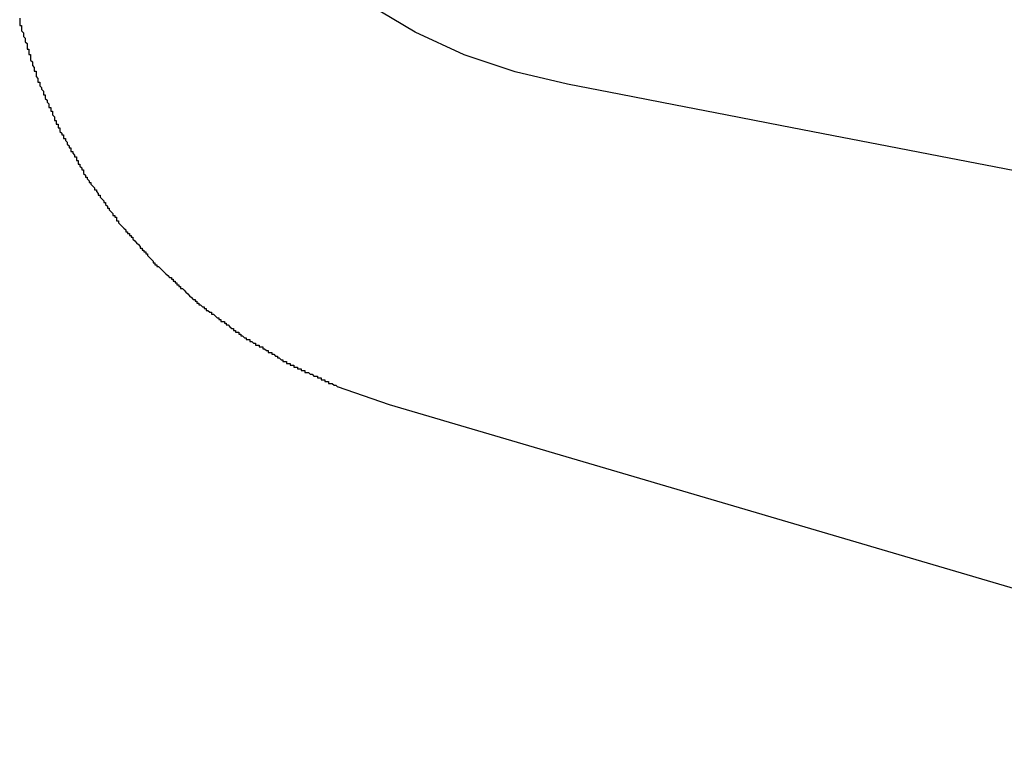
# Model space of a CAD drawing. Units: millimetres. Extents: x -5 to 3323, y -2421 to -50.
# Drawn here: x 1162 to 1168, y -2354 to -2350 of the extents above; entities that cross this region are included whole.
import ezdxf

# ---------------------------------------------------------------- set-up
doc = ezdxf.new("R2010")
doc.units = ezdxf.units.MM
doc.layers.add('CrossSectionsGums', color=1, linetype='Continuous')

# ---------------------------------------------------------------- blocks, each defined once
blk = doc.blocks.new('108_3190_6', base_point=(1790.9659, 1682.75))
at = {"layer": 'CrossSectionsGums', "color": 252, "true_color": 0x848484}
for p, q in [((1841.1965, 1706.1423), (1841.296, 1705.8583)), ((1839.2576, 1705.7153), (1839.1083, 1705.9678)), ((1841.296, 1705.8583), (1847.8455, 1683.5915)), ((1839.3804, 1705.4483), (1839.2576, 1705.7153)), ((1839.4747, 1705.1694), (1839.3804, 1705.4483)), ((1839.5409, 1704.8817), (1839.4747, 1705.1694)), ((1839.5984, 1704.5914), (1839.5409, 1704.8817)), ((1839.6555, 1704.3006), (1839.5984, 1704.5914)), ((1839.7123, 1704.0094), (1839.6555, 1704.3006)), ((1839.7689, 1703.7178), (1839.7123, 1704.0094)), ((1839.8252, 1703.4259), (1839.7689, 1703.7178)), ((1839.8814, 1703.1336), (1839.8252, 1703.4259)), ((1839.9376, 1702.841), (1839.8814, 1703.1336)), ((1839.9939, 1702.5481), (1839.9376, 1702.841)), ((1840.0503, 1702.2549), (1839.9939, 1702.5481))]:
    blk.add_line(p, q, dxfattribs=at)
at = {"layer": 'CrossSectionsGums', "color": 252, "true_color": 0x848484, "flags": 128}
for points in [[(1839.18, 1707.88), (1839.19, 1707.88), (1839.19, 1707.88), (1839.2, 1707.88), (1839.2, 1707.88), (1839.21, 1707.88), (1839.21, 1707.88), (1839.22, 1707.88), (1839.22, 1707.87), (1839.23, 1707.87)], [(1839.23, 1707.87), (1839.23, 1707.87), (1839.24, 1707.87), (1839.24, 1707.87), (1839.25, 1707.87), (1839.25, 1707.87), (1839.25, 1707.87), (1839.26, 1707.86), (1839.26, 1707.86), (1839.27, 1707.86), (1839.27, 1707.86), (1839.28, 1707.86), (1839.28, 1707.86), (1839.29, 1707.85), (1839.29, 1707.85), (1839.3, 1707.85), (1839.3, 1707.85), (1839.3, 1707.85), (1839.31, 1707.85), (1839.31, 1707.85), (1839.32, 1707.84), (1839.32, 1707.84), (1839.33, 1707.84), (1839.33, 1707.84), (1839.34, 1707.84), (1839.34, 1707.84), (1839.35, 1707.84), (1839.35, 1707.83), (1839.36, 1707.83), (1839.36, 1707.83), (1839.36, 1707.83), (1839.37, 1707.83), (1839.37, 1707.83), (1839.38, 1707.83), (1839.38, 1707.82), (1839.39, 1707.82), (1839.39, 1707.82), (1839.4, 1707.82), (1839.4, 1707.82), (1839.41, 1707.82), (1839.41, 1707.82), (1839.42, 1707.81), (1839.42, 1707.81), (1839.42, 1707.81), (1839.43, 1707.81), (1839.43, 1707.81), (1839.44, 1707.81), (1839.44, 1707.81), (1839.45, 1707.8), (1839.45, 1707.8), (1839.46, 1707.8), (1839.46, 1707.8), (1839.47, 1707.8), (1839.47, 1707.8), (1839.47, 1707.79), (1839.48, 1707.79), (1839.48, 1707.79), (1839.49, 1707.79), (1839.49, 1707.79), (1839.5, 1707.79), (1839.5, 1707.79), (1839.51, 1707.78), (1839.51, 1707.78), (1839.52, 1707.78)], [(1839.52, 1707.78), (1839.52, 1707.78), (1839.52, 1707.78), (1839.53, 1707.78), (1839.53, 1707.77), (1839.54, 1707.77), (1839.54, 1707.77), (1839.55, 1707.77), (1839.55, 1707.77), (1839.56, 1707.76), (1839.56, 1707.76), (1839.56, 1707.76), (1839.57, 1707.76), (1839.57, 1707.76), (1839.58, 1707.75), (1839.58, 1707.75), (1839.59, 1707.75), (1839.59, 1707.75), (1839.6, 1707.75), (1839.6, 1707.75), (1839.6, 1707.74), (1839.61, 1707.74), (1839.61, 1707.74), (1839.62, 1707.74), (1839.62, 1707.74), (1839.63, 1707.73), (1839.63, 1707.73), (1839.63, 1707.73), (1839.64, 1707.73), (1839.64, 1707.73), (1839.65, 1707.72), (1839.65, 1707.72), (1839.66, 1707.72), (1839.66, 1707.72), (1839.67, 1707.72), (1839.67, 1707.71), (1839.67, 1707.71), (1839.68, 1707.71), (1839.68, 1707.71), (1839.69, 1707.71), (1839.69, 1707.7), (1839.7, 1707.7), (1839.7, 1707.7), (1839.71, 1707.7), (1839.71, 1707.7), (1839.71, 1707.7), (1839.72, 1707.69), (1839.72, 1707.69), (1839.73, 1707.69), (1839.73, 1707.69), (1839.74, 1707.69), (1839.74, 1707.68), (1839.75, 1707.68), (1839.75, 1707.68), (1839.75, 1707.68), (1839.76, 1707.68), (1839.76, 1707.67), (1839.77, 1707.67), (1839.77, 1707.67), (1839.78, 1707.67), (1839.78, 1707.67), (1839.78, 1707.66), (1839.79, 1707.66), (1839.79, 1707.66)], [(1839.79, 1707.66), (1839.8, 1707.66), (1839.8, 1707.66), (1839.81, 1707.65), (1839.81, 1707.65), (1839.81, 1707.65), (1839.82, 1707.65), (1839.82, 1707.64), (1839.83, 1707.64), (1839.83, 1707.64), (1839.84, 1707.64), (1839.84, 1707.63), (1839.84, 1707.63), (1839.85, 1707.63), (1839.85, 1707.63), (1839.86, 1707.62), (1839.86, 1707.62), (1839.86, 1707.62), (1839.87, 1707.62), (1839.87, 1707.62), (1839.88, 1707.61), (1839.88, 1707.61), (1839.89, 1707.61), (1839.89, 1707.61), (1839.89, 1707.6), (1839.9, 1707.6), (1839.9, 1707.6), (1839.91, 1707.6), (1839.91, 1707.59), (1839.91, 1707.59), (1839.92, 1707.59), (1839.92, 1707.59), (1839.93, 1707.58), (1839.93, 1707.58), (1839.94, 1707.58), (1839.94, 1707.58), (1839.94, 1707.57), (1839.95, 1707.57), (1839.95, 1707.57), (1839.96, 1707.57), (1839.96, 1707.57), (1839.96, 1707.56), (1839.97, 1707.56), (1839.97, 1707.56), (1839.98, 1707.56), (1839.98, 1707.55), (1839.99, 1707.55), (1839.99, 1707.55), (1839.99, 1707.55), (1840, 1707.54), (1840, 1707.54), (1840.01, 1707.54), (1840.01, 1707.54), (1840.01, 1707.53), (1840.02, 1707.53), (1840.02, 1707.53), (1840.03, 1707.53), (1840.03, 1707.53), (1840.04, 1707.52), (1840.04, 1707.52), (1840.04, 1707.52), (1840.05, 1707.52), (1840.05, 1707.51), (1840.06, 1707.51)], [(1840.06, 1707.51), (1840.06, 1707.51), (1840.06, 1707.51), (1840.07, 1707.5), (1840.07, 1707.5), (1840.08, 1707.5), (1840.08, 1707.49), (1840.08, 1707.49), (1840.09, 1707.49), (1840.09, 1707.49), (1840.1, 1707.48), (1840.1, 1707.48), (1840.1, 1707.48), (1840.11, 1707.47), (1840.11, 1707.47), (1840.11, 1707.47), (1840.12, 1707.47), (1840.12, 1707.46), (1840.13, 1707.46), (1840.13, 1707.46), (1840.13, 1707.46), (1840.14, 1707.45), (1840.14, 1707.45), (1840.15, 1707.45), (1840.15, 1707.44), (1840.15, 1707.44), (1840.16, 1707.44), (1840.16, 1707.44), (1840.17, 1707.43), (1840.17, 1707.43), (1840.17, 1707.43), (1840.18, 1707.42), (1840.18, 1707.42), (1840.19, 1707.42), (1840.19, 1707.42), (1840.19, 1707.41), (1840.2, 1707.41), (1840.2, 1707.41), (1840.2, 1707.41), (1840.21, 1707.4), (1840.21, 1707.4), (1840.22, 1707.4), (1840.22, 1707.39), (1840.22, 1707.39), (1840.23, 1707.39), (1840.23, 1707.39), (1840.24, 1707.38), (1840.24, 1707.38), (1840.24, 1707.38), (1840.25, 1707.37), (1840.25, 1707.37), (1840.26, 1707.37), (1840.26, 1707.37), (1840.26, 1707.36), (1840.27, 1707.36), (1840.27, 1707.36), (1840.27, 1707.35), (1840.28, 1707.35), (1840.28, 1707.35), (1840.29, 1707.35), (1840.29, 1707.34), (1840.29, 1707.34), (1840.3, 1707.34), (1840.3, 1707.34)], [(1840.3, 1707.34), (1840.31, 1707.33), (1840.31, 1707.33), (1840.31, 1707.33), (1840.32, 1707.32), (1840.32, 1707.32), (1840.32, 1707.32), (1840.33, 1707.31), (1840.33, 1707.31), (1840.33, 1707.31), (1840.34, 1707.3), (1840.34, 1707.3), (1840.35, 1707.3), (1840.35, 1707.29), (1840.35, 1707.29), (1840.36, 1707.29), (1840.36, 1707.28), (1840.36, 1707.28), (1840.37, 1707.28), (1840.37, 1707.28), (1840.37, 1707.27), (1840.38, 1707.27), (1840.38, 1707.27), (1840.38, 1707.26), (1840.39, 1707.26), (1840.39, 1707.26), (1840.4, 1707.25), (1840.4, 1707.25), (1840.4, 1707.25), (1840.41, 1707.24), (1840.41, 1707.24), (1840.41, 1707.24), (1840.42, 1707.23), (1840.42, 1707.23), (1840.42, 1707.23), (1840.43, 1707.22), (1840.43, 1707.22), (1840.44, 1707.22), (1840.44, 1707.22), (1840.44, 1707.21), (1840.45, 1707.21), (1840.45, 1707.21), (1840.45, 1707.2), (1840.46, 1707.2), (1840.46, 1707.2), (1840.46, 1707.19), (1840.47, 1707.19), (1840.47, 1707.19), (1840.47, 1707.18), (1840.48, 1707.18), (1840.48, 1707.18), (1840.49, 1707.17), (1840.49, 1707.17), (1840.49, 1707.17), (1840.5, 1707.16), (1840.5, 1707.16), (1840.5, 1707.16), (1840.51, 1707.15), (1840.51, 1707.15), (1840.51, 1707.15), (1840.52, 1707.15), (1840.52, 1707.14), (1840.52, 1707.14), (1840.53, 1707.14)], [(1840.53, 1707.14), (1840.53, 1707.13), (1840.54, 1707.13), (1840.54, 1707.13), (1840.54, 1707.12), (1840.54, 1707.12), (1840.55, 1707.11), (1840.55, 1707.11), (1840.55, 1707.11), (1840.56, 1707.1), (1840.56, 1707.1), (1840.56, 1707.1), (1840.57, 1707.09), (1840.57, 1707.09), (1840.57, 1707.09), (1840.58, 1707.08), (1840.58, 1707.08), (1840.58, 1707.08), (1840.59, 1707.07), (1840.59, 1707.07), (1840.59, 1707.07), (1840.6, 1707.06), (1840.6, 1707.06), (1840.6, 1707.05), (1840.61, 1707.05), (1840.61, 1707.05), (1840.61, 1707.04), (1840.62, 1707.04), (1840.62, 1707.04), (1840.62, 1707.03), (1840.63, 1707.03), (1840.63, 1707.03), (1840.63, 1707.02), (1840.64, 1707.02), (1840.64, 1707.02), (1840.64, 1707.01), (1840.65, 1707.01), (1840.65, 1707.01), (1840.65, 1707), (1840.66, 1707), (1840.66, 1707), (1840.66, 1706.99), (1840.66, 1706.99), (1840.67, 1706.98), (1840.67, 1706.98), (1840.67, 1706.98), (1840.68, 1706.97), (1840.68, 1706.97), (1840.68, 1706.97), (1840.69, 1706.96), (1840.69, 1706.96), (1840.69, 1706.96), (1840.7, 1706.95), (1840.7, 1706.95), (1840.7, 1706.95), (1840.71, 1706.94), (1840.71, 1706.94), (1840.71, 1706.94), (1840.72, 1706.93), (1840.72, 1706.93), (1840.72, 1706.92), (1840.73, 1706.92), (1840.73, 1706.92), (1840.73, 1706.91)], [(1840.73, 1706.91), (1840.74, 1706.91), (1840.74, 1706.91), (1840.74, 1706.9), (1840.74, 1706.9), (1840.75, 1706.9), (1840.75, 1706.89), (1840.75, 1706.89), (1840.76, 1706.88), (1840.76, 1706.88), (1840.76, 1706.88), (1840.76, 1706.87), (1840.77, 1706.87), (1840.77, 1706.86), (1840.77, 1706.86), (1840.78, 1706.86), (1840.78, 1706.85), (1840.78, 1706.85), (1840.78, 1706.85), (1840.79, 1706.84), (1840.79, 1706.84), (1840.79, 1706.83), (1840.8, 1706.83), (1840.8, 1706.83), (1840.8, 1706.82), (1840.8, 1706.82), (1840.81, 1706.81), (1840.81, 1706.81), (1840.81, 1706.81), (1840.82, 1706.8), (1840.82, 1706.8), (1840.82, 1706.8), (1840.82, 1706.79), (1840.83, 1706.79), (1840.83, 1706.78), (1840.83, 1706.78), (1840.84, 1706.78), (1840.84, 1706.77), (1840.84, 1706.77), (1840.84, 1706.76), (1840.85, 1706.76), (1840.85, 1706.76), (1840.85, 1706.75), (1840.86, 1706.75), (1840.86, 1706.75), (1840.86, 1706.74), (1840.86, 1706.74), (1840.87, 1706.73), (1840.87, 1706.73), (1840.87, 1706.73), (1840.88, 1706.72), (1840.88, 1706.72), (1840.88, 1706.72), (1840.88, 1706.71), (1840.89, 1706.71), (1840.89, 1706.7), (1840.89, 1706.7), (1840.9, 1706.7), (1840.9, 1706.69), (1840.9, 1706.69), (1840.9, 1706.68), (1840.91, 1706.68), (1840.91, 1706.68), (1840.91, 1706.67)], [(1840.91, 1706.67), (1840.92, 1706.67), (1840.92, 1706.66), (1840.92, 1706.66), (1840.92, 1706.66), (1840.93, 1706.65), (1840.93, 1706.65), (1840.93, 1706.64), (1840.93, 1706.64), (1840.94, 1706.64), (1840.94, 1706.63), (1840.94, 1706.63), (1840.94, 1706.62), (1840.95, 1706.62), (1840.95, 1706.62), (1840.95, 1706.61), (1840.95, 1706.61), (1840.96, 1706.6), (1840.96, 1706.6), (1840.96, 1706.6), (1840.96, 1706.59), (1840.97, 1706.59), (1840.97, 1706.58), (1840.97, 1706.58), (1840.97, 1706.57), (1840.98, 1706.57), (1840.98, 1706.57), (1840.98, 1706.56), (1840.98, 1706.56), (1840.98, 1706.55), (1840.99, 1706.55), (1840.99, 1706.55), (1840.99, 1706.54), (1840.99, 1706.54), (1841, 1706.53), (1841, 1706.53), (1841, 1706.53), (1841, 1706.52), (1841.01, 1706.52), (1841.01, 1706.51), (1841.01, 1706.51), (1841.01, 1706.5), (1841.02, 1706.5), (1841.02, 1706.5), (1841.02, 1706.49), (1841.02, 1706.49), (1841.03, 1706.48), (1841.03, 1706.48), (1841.03, 1706.48), (1841.03, 1706.47), (1841.04, 1706.47), (1841.04, 1706.46), (1841.04, 1706.46), (1841.04, 1706.46), (1841.05, 1706.45), (1841.05, 1706.45), (1841.05, 1706.44), (1841.05, 1706.44), (1841.06, 1706.44), (1841.06, 1706.43), (1841.06, 1706.43), (1841.06, 1706.42), (1841.07, 1706.42), (1841.07, 1706.41)], [(1841.07, 1706.41), (1841.07, 1706.41), (1841.07, 1706.41), (1841.07, 1706.4), (1841.08, 1706.4), (1841.08, 1706.39), (1841.08, 1706.39), (1841.08, 1706.38), (1841.08, 1706.38), (1841.09, 1706.38), (1841.09, 1706.37), (1841.09, 1706.37), (1841.09, 1706.36), (1841.1, 1706.36), (1841.1, 1706.35), (1841.1, 1706.35), (1841.1, 1706.35), (1841.1, 1706.34), (1841.11, 1706.34), (1841.11, 1706.33), (1841.11, 1706.33), (1841.11, 1706.32), (1841.11, 1706.32), (1841.12, 1706.32), (1841.12, 1706.31), (1841.12, 1706.31), (1841.12, 1706.3), (1841.12, 1706.3), (1841.13, 1706.29), (1841.13, 1706.29), (1841.13, 1706.29), (1841.13, 1706.28), (1841.13, 1706.28), (1841.14, 1706.27), (1841.14, 1706.27), (1841.14, 1706.26), (1841.14, 1706.26), (1841.14, 1706.25), (1841.15, 1706.25), (1841.15, 1706.25), (1841.15, 1706.24), (1841.15, 1706.24), (1841.15, 1706.23), (1841.16, 1706.23), (1841.16, 1706.22), (1841.16, 1706.22), (1841.16, 1706.22), (1841.16, 1706.21), (1841.17, 1706.21), (1841.17, 1706.2), (1841.17, 1706.2), (1841.17, 1706.19), (1841.17, 1706.19), (1841.18, 1706.19), (1841.18, 1706.18), (1841.18, 1706.18), (1841.18, 1706.17), (1841.18, 1706.17), (1841.19, 1706.16), (1841.19, 1706.16), (1841.19, 1706.16), (1841.19, 1706.15), (1841.19, 1706.15), (1841.2, 1706.14)]]:
    blk.add_lwpolyline(points, dxfattribs=at)
blk = doc.blocks.new('CS_2HORL1')
at = {"layer": 'CrossSectionsGums', "yscale": -1, "rotation": 270}
blk.add_blockref('108_3190_6', (1187.55, 68.4), dxfattribs=at)

msp = doc.modelspace()

# ---------------------------------------------------------------- block references
msp.add_blockref('CS_2HORL1', (0, -2370))
at = {"layer": 'CrossSectionsGums', "yscale": -1, "rotation": 270}
msp.add_blockref('108_3190_6', (1187.55, -2301.6), dxfattribs=at)

doc.saveas('drawing.dxf')
